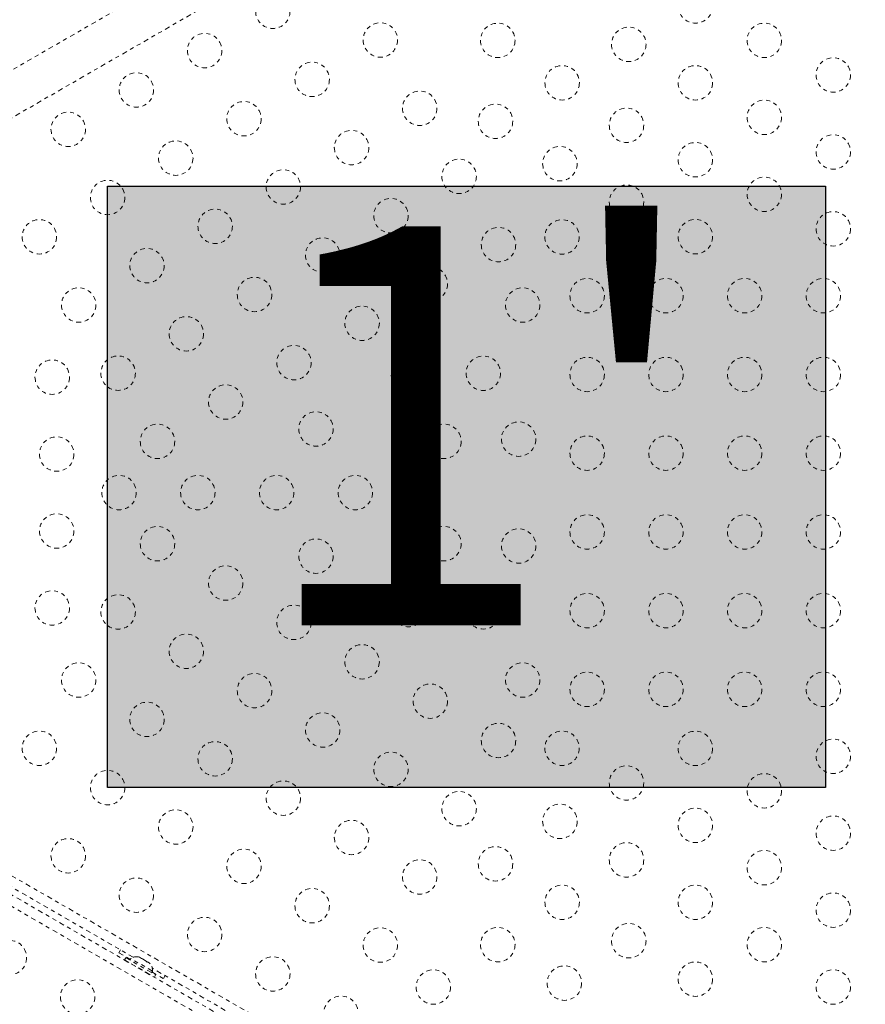
# Model space of a CAD drawing. Units: millimetres. Extents: x -163 to 464, y -240 to 164.
# Drawn here: x 249 to 270, y -55 to -30 of the extents above; entities that cross this region are included whole.
import ezdxf

# ---------------------------------------------------------------- set-up
doc = ezdxf.new("R2010")
doc.units = ezdxf.units.MM
doc.header["$LTSCALE"] = 20
doc.linetypes.add('PHANTOM', pattern=[0.0127, 0.00635, -0.00127, 0.00127, -0.00127, 0.00127, -0.00127])
doc.layers.add('CONTOUR', color=7, linetype='Continuous')
doc.layers.add('HAUTEUR-PLATE-FORME', color=7, linetype='Continuous')
doc.styles.add('DIM', font='romans.shx')

msp = doc.modelspace()

# ---------------------------------------------------------------- hatches: boundary and pattern name
at = {"layer": 'HAUTEUR-PLATE-FORME', "true_color": 0xfcfcfc}
msp.add_hatch(color=7, dxfattribs=at).paths.add_polyline_path([(251.10071, -34.66386), (269.33602, -34.66386), (269.33602, -49.94505), (251.10071, -49.94505)])

# ---------------------------------------------------------------- linework, layer by layer
at = {"layer": 'CONTOUR', "linetype": 'PHANTOM', "lineweight": 0}
for p, q in [((258.40159, -26.0986), (244.97819, -33.8486)), ((245.50319, -34.75792), (258.92659, -27.00792)), ((246.31293, -50.82477), (271.33102, -65.26897)), ((246.07694, -51.17762), (271.09472, -65.62164)), ((251.75385, -54.25534), (246.17418, -51.03392)), ((270.99398, -65.85273), (245.93078, -51.38249)), ((251.38406, -54.14177), (251.67635, -54.31052)), ((251.56326, -54.26889), (251.53226, -54.32259)), ((251.56326, -54.26889), (252.32103, -54.70639)), ((251.88261, -54.24676), (251.91521, -54.25559)), ((251.91521, -54.25559), (251.88261, -54.24676)), ((251.96141, -54.28226), (251.91521, -54.25559)), ((251.53226, -54.32259), (252.29003, -54.76009)), ((251.68955, -54.28765), (251.6661, -54.32827)), ((252.24164, -54.6064), (251.68955, -54.28765)), ((251.74876, -54.44759), (251.74674, -54.45108)), ((251.95709, -54.28976), (251.96141, -54.28226)), ((251.98968, -54.29859), (251.95709, -54.28976)), ((252.0821, -54.35194), (251.98968, -54.29859)), ((252.10604, -54.37576), (252.0821, -54.35194)), ((252.11037, -54.36826), (252.10604, -54.37576)), ((252.15658, -54.39494), (252.11037, -54.36826)), ((252.18052, -54.41876), (252.15658, -54.39494)), ((252.15658, -54.39494), (252.18052, -54.41876)), ((252.0715, -54.63858), (252.07352, -54.63509)), ((252.21819, -54.64702), (252.24164, -54.6064)), ((252.22844, -54.62927), (252.52072, -54.79802)), ((268.20833, -63.75534), (252.23747, -54.53456)), ((252.29003, -54.76009), (252.32103, -54.70639))]:
    msp.add_line(p, q, dxfattribs=at)
at = {"layer": 'CONTOUR', "linetype": 'PHANTOM', "lineweight": 0, "flags": 128}
for points in [[(251.43177, -54.06939), (251.42088, -54.08441), (251.38406, -54.14177)], [(252.52072, -54.79802), (252.55198, -54.73745), (252.55955, -54.72051)]]:
    msp.add_lwpolyline(points, dxfattribs=at)
at = {"layer": 'CONTOUR', "linetype": 'PHANTOM', "lineweight": 0}
for centre in [(266.03027, -30.08629), (255.29686, -30.22105), (258.02891, -30.9531), (261.01086, -30.96352), (264.33792, -31.06337), (267.78027, -30.96352), (253.56481, -31.22105), (256.29686, -31.9531), (269.53027, -31.84075), (262.64556, -32.04045), (266.03027, -32.04045), (251.83276, -32.22105), (259.02891, -32.68515), (254.56481, -32.9531), (267.78027, -32.91768), (260.95321, -33.01753), (264.28027, -33.11738), (250.10071, -33.22105), (257.29686, -33.68515), (252.83276, -33.9531), (269.53027, -33.79492), (262.58792, -34.09446), (266.03027, -33.99461), (260.02891, -34.4172), (255.56481, -34.68515), (251.10071, -34.9531), (267.78027, -34.87184), (264.28027, -35.07154), (258.29686, -35.4172), (253.83276, -35.68515), (249.36866, -35.9531), (262.64261, -35.95388), (266.03027, -35.94877), (269.53027, -35.74908), (261.02891, -36.14925), (256.56481, -36.4172), (252.10071, -36.68515), (259.29686, -37.14925), (254.83276, -37.4172), (263.28027, -37.44908), (265.28027, -37.44908), (267.28027, -37.44908), (269.28027, -37.44908), (250.36866, -37.68515), (261.64261, -37.68594), (257.56481, -38.14925), (253.10071, -38.4172), (255.83276, -39.14925), (251.36866, -39.4172), (260.64261, -39.41799), (263.28027, -39.44908), (265.28027, -39.44908), (267.28027, -39.44908), (269.28027, -39.44908), (249.69436, -39.51784), (258.74351, -39.47624), (254.10071, -40.14925), (256.39261, -40.83353), (252.36866, -41.14925), (259.64261, -41.15004), (261.54172, -41.09179), (263.28027, -41.44908), (265.28027, -41.44908), (267.28027, -41.44908), (269.28027, -41.44908), (249.80965, -41.472), (251.39261, -42.44908), (253.39261, -42.44908), (255.39261, -42.44908), (257.39261, -42.44908), (258.89261, -42.44908), (249.80965, -43.42616), (263.28027, -43.44908), (265.28027, -43.44908), (267.28027, -43.44908), (269.28027, -43.44908), (252.36866, -43.7489), (259.64261, -43.74811), (261.54172, -43.80636), (256.39261, -44.06462), (254.10071, -44.7489), (249.69436, -45.38032), (258.74351, -45.42191), (263.28027, -45.44908), (265.28027, -45.44908), (267.28027, -45.44908), (269.28027, -45.44908), (251.36866, -45.48095), (260.64261, -45.48016), (255.83276, -45.7489), (253.10071, -46.48095), (257.56481, -46.7489), (250.36866, -47.213), (261.64261, -47.21222), (263.28027, -47.44908), (265.28027, -47.44908), (267.28027, -47.44908), (269.28027, -47.44908), (254.83276, -47.48095), (259.29686, -47.7489), (252.10071, -48.213), (256.56481, -48.48095), (249.36866, -48.94505), (261.02891, -48.7489), (262.64261, -48.94427), (266.03027, -48.94938), (253.83276, -49.213), (269.53027, -49.14908), (258.29686, -49.48095), (251.10071, -49.94505), (264.28027, -49.82661), (255.56481, -50.213), (267.78027, -50.02631), (260.02891, -50.48095), (252.83276, -50.94505), (262.58792, -50.80369), (266.03027, -50.90354), (257.29686, -51.213), (269.53027, -51.10324), (250.10071, -51.6771), (254.56481, -51.94505), (260.95321, -51.88062), (264.28027, -51.78077), (259.02891, -52.213), (267.78027, -51.98047), (251.83276, -52.6771), (256.29686, -52.94505), (262.64556, -52.8577), (266.03027, -52.8577), (269.53027, -53.0574), (253.56481, -53.6771), (258.02891, -53.94505), (261.01086, -53.93463), (264.33792, -53.83478), (267.78027, -53.93463), (248.60792, -54.26268), (255.29686, -54.6771), (262.70321, -54.91171), (266.03027, -54.81186), (259.37615, -55.01156), (269.53027, -55.01156), (250.33997, -55.26268), (257.02891, -55.6771)]:
    msp.add_circle(centre, 0.4375, dxfattribs=at)
for centre, start, end in [((251.83456, -54.49607), 78.512587, 124.829342), ((251.98864, -54.58503), 355.170658, 41.773154)]:
    msp.add_arc(centre, 0.2539, start, end, dxfattribs=at)
at = {"layer": 'HAUTEUR-PLATE-FORME', "color": 0}
msp.add_lwpolyline([(251.10071, -34.66386), (269.33602, -34.66386), (269.33602, -49.94505), (251.10071, -49.94505)], close=True, dxfattribs=at)

# ---------------------------------------------------------------- texts
at = {"layer": 'HAUTEUR-PLATE-FORME', "color": 7, "insert": (260.57431, -42.0668), "char_height": 10.14, "width": 19.027177, "attachment_point": 5, "style": 'DIM'}
msp.add_mtext("1'", dxfattribs=at)

doc.saveas('drawing.dxf')
